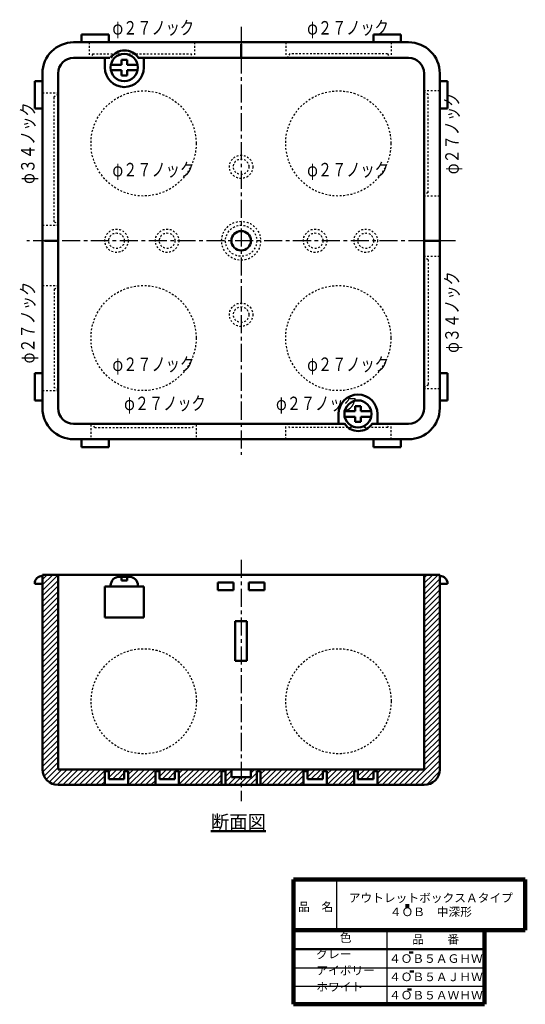
# Model space of a CAD drawing. Units: millimetres. Extents: x 56 to 186, y 8 to 261.
import ezdxf

# ---------------------------------------------------------------- set-up
doc = ezdxf.new("R2010")
doc.units = ezdxf.units.MM
doc.header["$LTSCALE"] = 0.145871
doc.linetypes.add('CENTER', pattern=[50.8, 31.75, -6.35, 6.35, -6.35])
doc.linetypes.add('DOTSX', pattern=[6.35, 3.175, -3.175])
for name, color, linetype in [('NoLayerName_001', 7, 'Continuous'), ('NoLayerName_002', 7, 'Continuous'), ('NoLayerName_003', 7, 'Continuous'), ('NoLayerName_004', 7, 'Continuous'), ('NoLayerName_005', 7, 'Continuous'), ('NoLayerName_006', 7, 'Continuous'), ('NoLayerName_007', 7, 'Continuous')]:
    doc.layers.add(name, color=color, linetype=linetype)
doc.styles.get("Standard").update_dxf_attribs({"font": 'txt', "bigfont": 'extfont2'})

# ---------------------------------------------------------------- blocks, each defined once
blk = doc.blocks.new('*X1')
at = {"color": 8, "linetype": 'Continuous', "lineweight": 25}
for p, q in [((0, 51.37), (2.63, 54)), ((0, 52.78), (1.22, 54)), ((0, 49.95), (4, 53.95)), ((0, 48.54), (4, 52.54)), ((0, 47.13), (4, 51.13)), ((0, 45.71), (4, 49.71)), ((0, 44.3), (4, 48.3)), ((0, 42.88), (4, 46.88)), ((0, 41.47), (4, 45.47)), ((0, 40.05), (4, 44.05)), ((0, 38.64), (4, 42.64)), ((0, 37.23), (4, 41.23)), ((0, 35.81), (4, 39.81)), ((0, 34.4), (4, 38.4)), ((0, 32.98), (4, 36.98)), ((0, 31.57), (4, 35.57)), ((0, 30.16), (4, 34.16)), ((0, 28.74), (4, 32.74)), ((0, 27.33), (4, 31.33)), ((0, 25.91), (4, 29.91)), ((0, 24.5), (4, 28.5)), ((0, 23.08), (4, 27.08)), ((0, 21.67), (4, 25.67)), ((0, 20.26), (4, 24.26)), ((0, 18.84), (4, 22.84)), ((0, 17.43), (4, 21.43)), ((0, 16.01), (4, 20.01)), ((0, 14.6), (4, 18.6)), ((0, 13.18), (4, 17.18)), ((0, 11.77), (4, 15.77)), ((0, 10.36), (4, 14.36)), ((0, 8.94), (4, 12.94)), ((0, 7.53), (4, 11.53)), ((0, 6.11), (4, 10.11)), ((0, 4.7), (4, 8.7)), ((0.05, 3.34), (4, 7.29)), ((0.4, 2.27), (4, 5.87)), ((0.95, 1.41), (4, 4.46)), ((1.69, 0.73), (4.96, 4)), ((2.62, 0.25), (6.37, 4)), ((3.79, 0.01), (7.79, 4)), ((5.2, 0), (9.2, 4)), ((6.61, 0), (10.61, 4)), ((8.03, 0), (12.03, 4)), ((9.44, 0), (13.44, 4)), ((10.86, 0), (14.86, 4)), ((12.27, 0), (16.27, 4)), ((17, 1.9), (19.1, 4)), ((17, 3.31), (17.69, 4)), ((18.01, 1.5), (20.51, 4)), ((19.43, 1.5), (21, 3.07)), ((21.43, 3.5), (21.93, 4)), ((22, 1.24), (24.76, 4)), ((22, 2.66), (23.34, 4)), ((22.17, 0), (26.17, 4)), ((23.58, 0), (27.58, 4)), ((25, 0), (29, 4)), ((26.41, 0), (29, 2.59)), ((29.91, 3.5), (30.41, 4)), ((30, 2.17), (31.83, 4)), ((30.74, 1.5), (33.24, 4)), ((32.16, 1.5), (34, 3.34)), ((34.16, 3.5), (34.66, 4)), ((35, 0.1), (38.9, 4)), ((35, 1.52), (37.48, 4)), ((35, 2.93), (36.07, 4)), ((36.31, 0), (40.31, 4)), ((37.73, 0), (41.73, 4)), ((39.14, 0), (43.14, 4)), ((40.56, 0), (44.56, 4)), ((41.97, 0), (45.97, 4)), ((43.38, 0), (46, 2.62)), ((46.88, 3.5), (47.38, 4)), ((47, 2.2), (48.5, 3.7)), ((13.69, 0), (16, 2.31)), ((15.1, 0), (16, 0.9)), ((20.84, 1.5), (21, 1.66)), ((27.83, 0), (29, 1.17)), ((33.57, 1.5), (34, 1.93)), ((44.8, 0), (46, 1.2)), ((47, 0.79), (48.5, 2.29)), ((47.63, 0), (49.63, 2)), ((49.04, 0), (51, 1.96)), ((50.45, 0), (51, 0.55))]:
    blk.add_line(p, q, dxfattribs=at)
blk = doc.blocks.new('*X2')
at = {"color": 8, "linetype": 'Continuous', "lineweight": 25}
for p, q in [((47, 50.37), (50.63, 54)), ((47, 51.79), (49.21, 54)), ((47, 53.2), (47.8, 54)), ((47, 48.96), (51, 52.96)), ((47, 47.55), (51, 51.55)), ((47, 46.13), (51, 50.13)), ((47, 44.72), (51, 48.72)), ((47, 43.3), (51, 47.3)), ((47, 41.89), (51, 45.89)), ((47, 40.47), (51, 44.47)), ((47, 39.06), (51, 43.06)), ((47, 37.65), (51, 41.65)), ((47, 36.23), (51, 40.23)), ((47, 34.82), (51, 38.82)), ((47, 33.4), (51, 37.4)), ((47, 31.99), (51, 35.99)), ((47, 30.57), (51, 34.57)), ((47, 29.16), (51, 33.16)), ((47, 27.75), (51, 31.75)), ((47, 26.33), (51, 30.33)), ((47, 24.92), (51, 28.92)), ((47, 23.5), (51, 27.5)), ((47, 22.09), (51, 26.09)), ((47, 20.68), (51, 24.68)), ((47, 19.26), (51, 23.26)), ((47, 17.85), (51, 21.85)), ((47, 16.43), (51, 20.43)), ((47, 15.02), (51, 19.02)), ((47, 13.6), (51, 17.6)), ((47, 12.19), (51, 16.19)), ((47, 10.78), (51, 14.78)), ((47, 9.36), (51, 13.36)), ((47, 7.95), (51, 11.95)), ((47, 6.53), (51, 10.53)), ((43.3, 0), (51, 7.7)), ((47, 5.12), (51, 9.12)), ((44.71, 0), (51, 6.29)), ((0.87, 0), (4, 3.13)), ((2.5, 3.05), (3.45, 4)), ((4.37, 3.5), (4.87, 4)), ((5, 1.3), (7.7, 4)), ((5, 2.72), (6.28, 4)), ((5.11, 0), (9.11, 4)), ((6.53, 0), (10.53, 4)), ((7.94, 0), (11.94, 4)), ((9.35, 0), (13.35, 4)), ((10.77, 0), (14.77, 4)), ((12.18, 0), (16.18, 4)), ((17, 1.99), (19.01, 4)), ((17, 3.4), (17.6, 4)), ((17.93, 1.5), (20.43, 4)), ((19.34, 1.5), (21, 3.16)), ((21.34, 3.5), (21.84, 4)), ((22, 1.33), (24.67, 4)), ((22, 2.75), (23.25, 4)), ((22.08, 0), (26.08, 4)), ((23.5, 0), (27.5, 4)), ((24.91, 0), (28.91, 4)), ((26.32, 0), (29, 2.68)), ((29.82, 3.5), (30.32, 4)), ((30, 2.26), (31.74, 4)), ((30.65, 1.5), (33.15, 4)), ((32.07, 1.5), (34, 3.43)), ((34.07, 3.5), (34.57, 4)), ((35, 0.19), (38.81, 4)), ((35, 1.6), (37.4, 4)), ((35, 3.02), (35.98, 4)), ((36.22, 0), (40.22, 4)), ((37.64, 0), (41.64, 4)), ((39.05, 0), (43.05, 4)), ((40.47, 0), (44.47, 4)), ((41.88, 0), (45.88, 4)), ((46.12, 0), (51, 4.88)), ((47.58, 0.04), (50.96, 3.42)), ((0, 0.55), (1.45, 2)), ((0, 1.96), (0.04, 2)), ((2.28, 0), (4, 1.72)), ((3.7, 0), (4, 0.3)), ((13.6, 0), (16, 2.4)), ((15.01, 0), (16, 0.99)), ((20.75, 1.5), (21, 1.75)), ((27.74, 0), (29, 1.26)), ((33.48, 1.5), (34, 2.02))]:
    blk.add_line(p, q, dxfattribs=at)

msp = doc.modelspace()

# ---------------------------------------------------------------- linework, layer by layer
at = {"layer": 'NoLayerName_001', "color": 4, "linetype": 'Continuous', "lineweight": 50}
for p, q in [((72.04, 257.12), (79.04, 257.12)), ((72.04, 257.12), (72.04, 255.12)), ((79.04, 257.12), (79.04, 255.12)), ((154.04, 257.12), (147.04, 257.12)), ((147.04, 257.12), (147.04, 255.12)), ((154.04, 257.12), (154.04, 255.12)), ((70.04, 255.12), (156.04, 255.12)), ((113.04, 251.12), (113.04, 254.62)), ((113.04, 251.12), (113.04, 254.62)), ((113.04, 251.12), (113.04, 254.62)), ((70.04, 251.12), (79.34, 251.12)), ((78.04, 251.12), (78.04, 248.62)), ((82.34, 250.62), (82.34, 249.32)), ((82.34, 250.62), (83.04, 250.62)), ((83.74, 250.62), (83.04, 250.62)), ((83.74, 250.62), (83.74, 249.32)), ((86.64, 251.12), (156.04, 251.12)), ((88.04, 251.12), (88.04, 248.62)), ((82.34, 249.32), (79.64, 249.32)), ((82.34, 247.92), (79.64, 247.92)), ((82.34, 246.62), (82.34, 247.92)), ((83.74, 249.32), (86.44, 249.32)), ((83.74, 246.62), (83.74, 247.92)), ((83.74, 247.92), (86.44, 247.92)), ((62.04, 161.12), (62.04, 247.12)), ((66.04, 161.12), (66.04, 247.12)), ((82.34, 246.62), (83.04, 246.62)), ((83.74, 246.62), (83.04, 246.62)), ((160.04, 247.12), (160.04, 161.12)), ((164.04, 247.12), (164.04, 161.12)), ((60.04, 238.12), (60.04, 245.12)), ((60.04, 245.12), (62.04, 245.12)), ((166.04, 245.12), (164.04, 245.12)), ((166.04, 238.12), (166.04, 245.12)), ((60.04, 238.12), (62.04, 238.12)), ((166.04, 238.12), (164.04, 238.12)), ((66.04, 204.12), (62.54, 204.12)), ((66.04, 204.12), (62.54, 204.12)), ((66.04, 204.12), (62.54, 204.12)), ((160.04, 204.12), (164.04, 204.12)), ((160.54, 204.12), (164.04, 204.12)), ((160.54, 204.12), (164.04, 204.12)), ((60.04, 170.12), (60.04, 163.12)), ((60.04, 170.12), (62.04, 170.12)), ((166.04, 170.12), (164.04, 170.12)), ((166.04, 170.12), (166.04, 163.12)), ((60.04, 163.12), (62.04, 163.12)), ((166.04, 163.12), (164.04, 163.12)), ((138.04, 157.12), (138.04, 159.62)), ((142.34, 160.32), (139.64, 160.32)), ((142.34, 161.62), (142.34, 160.32)), ((142.34, 161.62), (143.04, 161.62)), ((143.74, 161.62), (143.04, 161.62)), ((143.74, 161.62), (143.74, 160.32)), ((143.74, 160.32), (146.44, 160.32)), ((148.04, 157.12), (148.04, 159.62)), ((139.54, 157.12), (70.04, 157.12)), ((142.34, 158.92), (139.64, 158.92)), ((142.34, 157.62), (142.34, 158.92)), ((142.34, 157.62), (143.04, 157.62)), ((143.74, 157.62), (143.04, 157.62)), ((143.74, 157.62), (143.74, 158.92)), ((143.74, 158.92), (146.44, 158.92)), ((156.04, 157.12), (146.64, 157.12)), ((156.04, 153.12), (70.04, 153.12)), ((72.04, 151.12), (72.04, 153.12)), ((79.04, 151.12), (79.04, 153.12)), ((147.04, 151.12), (147.04, 153.12)), ((154.04, 151.12), (154.04, 153.12)), ((72.04, 151.12), (79.04, 151.12)), ((154.04, 151.12), (147.04, 151.12)), ((62.04, 68.32), (62.04, 118.32)), ((62.04, 118.32), (164.04, 118.32)), ((66.04, 118.32), (66.04, 68.32)), ((83.04, 117.82), (81.84, 117.82)), ((82.34, 117.82), (82.34, 116.82)), ((82.34, 116.82), (83.04, 116.82)), ((83.04, 117.82), (84.24, 117.82)), ((83.74, 116.82), (83.04, 116.82)), ((83.74, 117.82), (83.74, 116.82)), ((160.04, 118.32), (160.04, 68.32)), ((164.04, 118.32), (164.04, 68.32)), ((78.04, 115.32), (78.04, 107.32)), ((78.04, 115.32), (83.04, 115.32)), ((79.54, 115.52), (79.54, 115.22)), ((88.04, 115.32), (83.04, 115.32)), ((86.54, 115.52), (86.54, 115.22)), ((88.04, 115.32), (88.04, 107.32)), ((78.04, 107.32), (83.04, 107.32)), ((88.04, 107.32), (83.04, 107.32)), ((113.04, 106.42), (111.54, 106.42)), ((111.54, 106.42), (111.54, 96.22)), ((113.04, 106.42), (114.54, 106.42)), ((114.54, 106.42), (114.54, 96.22)), ((113.04, 96.22), (111.54, 96.22)), ((113.04, 96.22), (114.54, 96.22)), ((66.04, 68.32), (113.04, 68.32)), ((110.54, 68.32), (110.54, 66.32)), ((160.04, 68.32), (113.04, 68.32)), ((115.54, 68.32), (115.54, 66.32)), ((78.04, 67.82), (78.04, 64.32)), ((78.04, 67.82), (79.04, 67.82)), ((79.04, 67.82), (79.04, 65.82)), ((79.04, 65.82), (81.04, 65.82)), ((83.04, 65.82), (81.04, 65.82)), ((83.04, 67.82), (83.04, 65.82)), ((84.04, 67.82), (83.04, 67.82)), ((84.04, 67.82), (84.04, 64.32)), ((91.04, 67.82), (91.04, 64.32)), ((91.04, 67.82), (92.04, 67.82)), ((92.04, 67.82), (92.04, 65.82)), ((92.04, 65.82), (94.04, 65.82)), ((96.04, 65.82), (94.04, 65.82)), ((96.04, 67.82), (96.04, 65.82)), ((97.04, 67.82), (96.04, 67.82)), ((97.04, 67.82), (97.04, 64.32)), ((108.04, 64.32), (108.04, 67.82)), ((108.04, 67.82), (109.04, 67.82)), ((109.04, 64.32), (109.04, 67.82)), ((113.04, 66.32), (110.54, 66.32)), ((113.04, 66.32), (115.54, 66.32)), ((117.04, 64.32), (117.04, 67.82)), ((118.04, 67.82), (117.04, 67.82)), ((118.04, 64.32), (118.04, 67.82)), ((129.04, 67.82), (129.04, 64.32)), ((129.04, 67.82), (130.04, 67.82)), ((130.04, 67.82), (130.04, 65.82)), ((130.04, 65.82), (132.04, 65.82)), ((134.04, 65.82), (132.04, 65.82)), ((134.04, 67.82), (134.04, 65.82)), ((135.04, 67.82), (134.04, 67.82)), ((135.04, 67.82), (135.04, 64.32)), ((142.04, 67.82), (142.04, 64.32)), ((142.04, 67.82), (143.04, 67.82)), ((143.04, 67.82), (143.04, 65.82)), ((143.04, 65.82), (145.04, 65.82)), ((147.04, 65.82), (145.04, 65.82)), ((147.04, 67.82), (147.04, 65.82)), ((148.04, 67.82), (147.04, 67.82)), ((148.04, 67.82), (148.04, 64.32)), ((160.04, 64.32), (66.04, 64.32))]:
    msp.add_line(p, q, dxfattribs=at)
at = {"layer": 'NoLayerName_001', "color": 7, "linetype": 'Continuous', "lineweight": 100}
msp.add_line((155.25, 33.2), (156.21, 33.2), dxfattribs=at)
at = {"layer": 'NoLayerName_001', "color": 7, "linetype": 'Continuous', "lineweight": 50}
for p, q in [((156.17, 21.28), (157.23, 21.28)), ((156.35, 16.42), (157.41, 16.42)), ((155.76, 11.72), (156.82, 11.72))]:
    msp.add_line(p, q, dxfattribs=at)
at = {"layer": 'NoLayerName_001', "color": 4, "linetype": 'Continuous', "lineweight": 50}
for centre, radius in [((83.04, 248.62), 3.5), ((113.04, 204.12), 2.5), ((143.04, 159.62), 3.5)]:
    msp.add_circle(centre, radius, dxfattribs=at)
for centre, radius, start, end in [((70.04, 247.12), 8, 90, 180), ((83.14, 248.72), 4.3, 34.4, 146.3), ((156.04, 247.12), 8, 0, 90), ((70.04, 247.12), 4, 90, 180), ((156.04, 247.12), 4, 0, 90), ((83.04, 248.62), 5, 180, 270), ((83.04, 248.62), 5, 270, 0), ((143.04, 159.62), 5, 90, 180), ((143.04, 159.62), 5, 0, 90), ((70.04, 161.12), 8, 180, 270), ((70.04, 161.12), 4, 180, 270), ((156.04, 161.12), 4, 270, 0), ((156.04, 161.12), 8, 270, 0), ((143.14, 159.52), 4.3, 213.7, 325.6), ((81.84, 115.52), 2.3, 90, 180), ((84.24, 115.52), 2.3, 0, 90), ((66.04, 68.32), 4, 180, 270), ((160.04, 68.32), 4, 270, 0)]:
    msp.add_arc(centre, radius, start, end, dxfattribs=at)
at = {"layer": 'NoLayerName_002', "color": 21, "linetype": 'CENTER', "lineweight": 25}
for p, q in [((113.04, 259.12), (113.04, 149.12)), ((168.04, 204.12), (58.04, 204.12)), ((113.04, 122.12), (113.04, 60.12))]:
    msp.add_line(p, q, dxfattribs=at)
at = {"layer": 'NoLayerName_002', "color": 21, "linetype": 'DOTSX', "lineweight": 25}
for p, q in [((74.04, 255.12), (74.04, 251.12)), ((101.04, 255.12), (101.04, 251.12)), ((124.54, 255.12), (124.54, 251.12)), ((151.54, 255.12), (151.54, 251.12)), ((74.94, 252.12), (74.34, 251.12)), ((74.94, 252.12), (99.94, 252.12)), ((100.04, 252.22), (100.74, 251.12)), ((125.54, 252.22), (124.84, 251.12)), ((150.64, 252.12), (125.64, 252.12)), ((150.64, 252.12), (151.24, 251.12)), ((62.04, 242.12), (66.04, 242.12)), ((64.94, 241.12), (66.04, 241.82)), ((65.04, 209.02), (65.04, 241.02)), ((164.04, 242.62), (160.04, 242.62)), ((161.14, 241.62), (160.04, 242.32)), ((161.04, 216.52), (161.04, 241.52)), ((161.04, 216.52), (160.04, 215.92)), ((164.04, 215.62), (160.04, 215.62)), ((62.04, 208.12), (66.04, 208.12)), ((65.04, 209.02), (66.04, 208.42)), ((164.04, 200.12), (160.04, 200.12)), ((161.04, 199.22), (160.04, 199.82)), ((161.04, 199.22), (161.04, 167.22)), ((62.04, 192.62), (66.04, 192.62)), ((65.04, 191.72), (66.04, 192.32)), ((65.04, 191.72), (65.04, 166.72)), ((161.14, 167.12), (160.04, 166.42)), ((62.04, 165.62), (66.04, 165.62)), ((64.94, 166.62), (66.04, 165.92)), ((164.04, 166.12), (160.04, 166.12)), ((74.54, 153.62), (74.54, 157.12)), ((75.44, 156.12), (74.84, 157.12)), ((100.54, 156.02), (101.24, 157.12)), ((101.54, 153.62), (101.54, 157.12)), ((124.54, 153.12), (124.54, 157.12)), ((125.54, 156.02), (124.84, 157.12)), ((150.64, 156.12), (151.24, 157.12)), ((151.54, 153.12), (151.54, 157.12)), ((75.44, 156.12), (100.44, 156.12)), ((150.64, 156.12), (125.64, 156.12))]:
    msp.add_line(p, q, dxfattribs=at)
at = {"layer": 'NoLayerName_002', "color": 2, "linetype": 'DOTSX', "lineweight": 25}
for centre in [(87.99, 229.12), (137.99, 229.12), (87.99, 179.12), (137.99, 179.12)]:
    msp.add_circle(centre, 13.5, dxfattribs=at)
at = {"layer": 'NoLayerName_002', "color": 21, "linetype": 'DOTSX', "lineweight": 25}
for centre, radius in [((113.04, 223.12), 3), ((113.04, 223.12), 2), ((113.04, 204.12), 5), ((113.04, 204.12), 4), ((81.04, 204.12), 3), ((81.04, 204.12), 2), ((94.04, 204.12), 3), ((94.04, 204.12), 2), ((132.04, 204.12), 3), ((132.04, 204.12), 2), ((145.04, 204.12), 3), ((145.04, 204.12), 2), ((113.04, 185.12), 3), ((113.04, 185.12), 2), ((88.04, 85.82), 13.5), ((138.04, 85.82), 13.5)]:
    msp.add_circle(centre, radius, dxfattribs=at)
at = {"layer": 'NoLayerName_003', "color": 60, "linetype": 'Continuous', "lineweight": 50}
for p, q in [((60.04, 116.02), (62.04, 116.02)), ((107.04, 116.32), (107.04, 114.32)), ((111.04, 116.32), (107.04, 116.32)), ((111.04, 114.32), (107.04, 114.32)), ((111.04, 114.32), (111.04, 116.32)), ((115.04, 114.32), (115.04, 116.32)), ((119.04, 116.32), (115.04, 116.32)), ((119.04, 114.32), (115.04, 114.32)), ((119.04, 116.32), (119.04, 114.32)), ((166.04, 116.02), (164.04, 116.02))]:
    msp.add_line(p, q, dxfattribs=at)
for centre, start, end in [((62.04, 116.02), 90, 180), ((164.04, 116.02), 0, 90)]:
    msp.add_arc(centre, 2, start, end, dxfattribs=at)
at = {"layer": 'NoLayerName_004', "color": 7, "linetype": 'Continuous', "lineweight": 25}
for p, q in [((150.5, 7.95), (150.5, 27)), ((126.5, 22.3), (175.5, 22.3)), ((126.5, 22.05), (175.5, 22.05)), ((126.5, 17.35), (175.5, 17.35)), ((126.5, 12.65), (175.5, 12.65))]:
    msp.add_line(p, q, dxfattribs=at)
at = {"layer": 'NoLayerName_004', "color": 7, "linetype": 'Continuous', "lineweight": 100}
for p, q in [((175.5, 7.95), (175.5, 27)), ((126.5, 7.95), (175.5, 7.95))]:
    msp.add_line(p, q, dxfattribs=at)
at = {"layer": 'NoLayerName_006', "color": 7, "linetype": 'Continuous', "lineweight": 100}
for p, q in [((186, 40), (126.5, 40)), ((186, 40), (186, 27)), ((126.5, 27), (186, 27))]:
    msp.add_line(p, q, dxfattribs=at)
at = {"layer": 'NoLayerName_006', "color": 7, "linetype": 'Continuous', "lineweight": 25}
msp.add_line((137.5, 40), (137.5, 27), dxfattribs=at)
at = {"layer": 'NoLayerName_007', "color": 7, "linetype": 'Continuous', "lineweight": 100}
msp.add_line((126.5, 7.95), (126.5, 40), dxfattribs=at)

# ---------------------------------------------------------------- block references
at = {"color": 8, "linetype": 'Continuous', "lineweight": 25}
for name, p in [('*X1', (62.04, 64.32)), ('*X2', (113.04, 64.32))]:
    msp.add_blockref(name, p, dxfattribs=at)

# ---------------------------------------------------------------- texts
at = {"layer": 'NoLayerName_001', "color": 3, "lineweight": 25, "char_height": 3.456, "attachment_point": 4}
for insert in [(79.99, 258.84), (129.99, 258.84), (79.99, 222.39), (129.99, 222.39), (79.99, 172.39), (129.99, 172.39), (82.99, 162.34), (121.99, 162.34)]:
    msp.add_mtext('\\A1;\\W0.7716;\\T0.8000;φ２７ノック', dxfattribs=dict(at, insert=insert))
at = {"layer": 'NoLayerName_001', "color": 3, "lineweight": 25, "char_height": 3.456, "attachment_point": 4, "rotation": 90}
for s, insert in [('\\A1;\\W0.7716;\\T0.8000;φ２７ノック', (167.17, 221.22)), ('\\A1;\\W0.7716;\\T0.8000;φ３４ノック', (58.27, 218.72)), ('\\A1;\\W0.7716;\\T0.8000;φ３４ノック', (167.17, 175.32)), ('\\A1;\\W0.7716;\\T0.8000;φ２７ノック', (58.27, 172.62))]:
    msp.add_mtext(s, dxfattribs=dict(at, insert=insert))
at = {"layer": 'NoLayerName_001', "color": 7, "lineweight": 50, "attachment_point": 5, "line_spacing_factor": 1.299389}
for s, insert, char_height in [('\\fＭＳ Ｐゴシック|b0|c128|p50;\\A1;\\L断面図\\l', (112.34, 54.83), 3.4483), ('\\fＭＳ Ｐゴシック|b0|c128|p50;\\A1;品\u3000\u3000番', (163, 24.65), 2.2069), ('\\fＭＳ Ｐゴシック|b0|c128|p50;\\A1;４ＯＢ５ＡＧＨＷ', (163.03, 19.7), 2.2069), ('\\fＭＳ Ｐゴシック|b0|c128|p50;\\A1;４ＯＢ５ＡＪＨＷ', (163.05, 15), 2.2069), ('\\fＭＳ Ｐゴシック|b0|c128|p50;\\A1;４ＯＢ５ＡＷＨＷ', (163.04, 10.3), 2.2069)]:
    msp.add_mtext(s, dxfattribs=dict(at, insert=insert, char_height=char_height))
at = {"layer": 'NoLayerName_002', "color": 3, "lineweight": 50, "insert": (161.75, 33.5), "char_height": 2.2069, "attachment_point": 5, "line_spacing_factor": 0.974542}
msp.add_mtext('\\fＭＳ Ｐゴシック|b0|c128|p50;\\A1;アウトレットボックスＡタイプ\\P４ＯＢ\u3000中深形', dxfattribs=at)
at = {"layer": 'NoLayerName_005', "color": 7, "lineweight": 50, "insert": (132.34, 26.18), "char_height": 2.2069, "attachment_point": 1, "line_spacing_factor": 1.145086}
msp.add_mtext('\\fＭＳ Ｐゴシック|b0|c128|p50;\\A1;\u3000\u3000色\u3000\u3000\u3000\u3000\\Pグレー\u3000\u3000\u3000\u3000\\Pアイボリー\\Pホワイト', dxfattribs=at)
at = {"layer": 'NoLayerName_006', "color": 7, "lineweight": 50, "insert": (127.65, 31.9), "char_height": 2.2069, "attachment_point": 7, "line_spacing_factor": 1.299389}
msp.add_mtext('\\fＭＳ Ｐゴシック|b0|c128|p50;\\A1;品\u3000名', dxfattribs=at)

doc.saveas('drawing.dxf')
